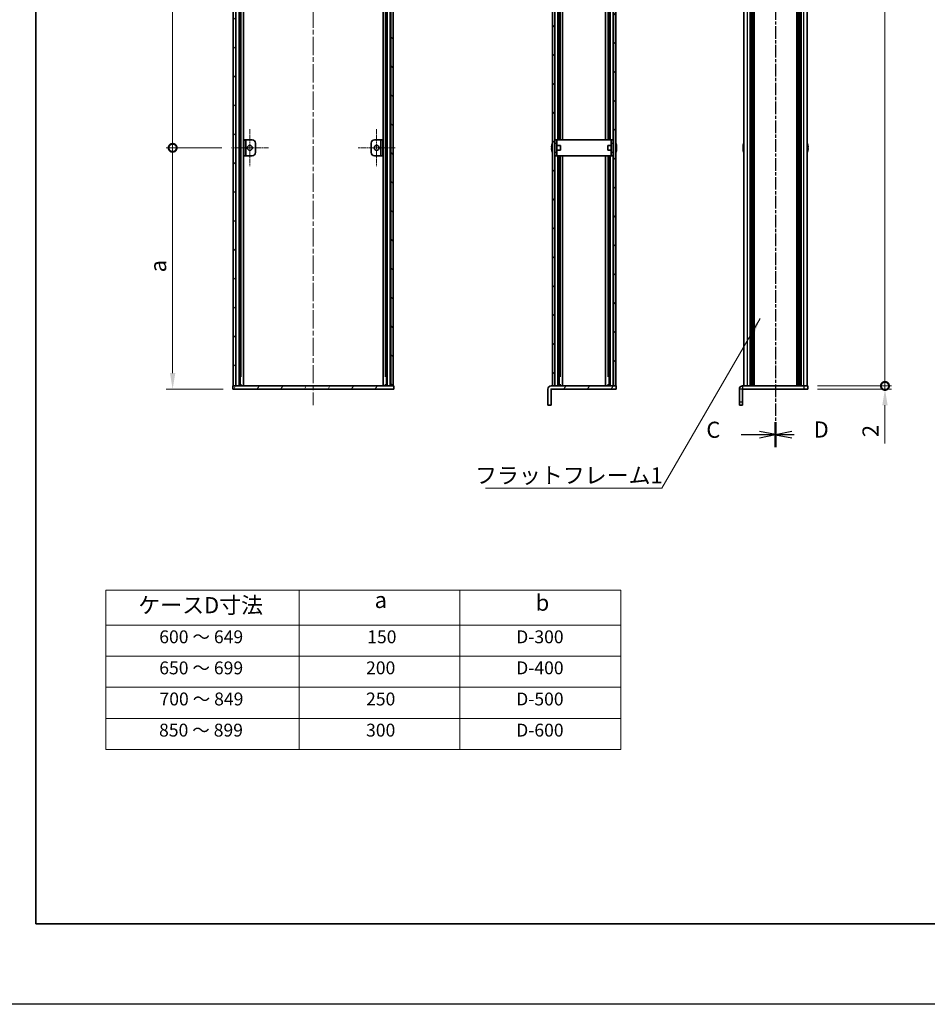
# Model space of a CAD drawing. Units: millimetres. Extents: x -50 to 7364, y -50 to 4857.
# Drawn here: x 792 to 1356, y 1696 to 2308 of the extents above; entities that cross this region are included whole.
import ezdxf

# ---------------------------------------------------------------- set-up
doc = ezdxf.new("R2010")
doc.units = ezdxf.units.MM
doc.header["$LTSCALE"] = 2
doc.linetypes.add('CHAIN', pattern=[0.3543, 0.2362, -0.0295, 0.0591, -0.0295])
doc.layers.get('Defpoints').update_dxf_attribs({"lineweight": 25})
for name, color, linetype, lineweight in [('Border (ISO)', 7, 'Continuous', 35), ('Dimension (ISO)', 7, 'Continuous', 18), ('Section Line (ISO)', 7, 'CHAIN', 25), ('Symbol (ISO)', 7, 'Continuous', 18), ('Visible (ISO)', 7, 'Continuous', 35), ('Visible Narrow (ISO)', 7, 'Continuous', 25)]:
    doc.layers.add(name, color=color, linetype=linetype, lineweight=lineweight)
for name, color, linetype, lineweight, true_color in [('Center Mark (ISO)', 7, 'Continuous', 18, 0x80ffff), ('Centerline (ISO)', 7, 'Continuous', 18, 0x80ffff), ('Hatch (ISO)', 1, 'Continuous', 18, 0xff0000)]:
    doc.layers.add(name, color=color, linetype=linetype, lineweight=lineweight, true_color=true_color)
doc.styles.add('Note Text (TK)', font='txt')
doc.styles.add('Note Text (TK2)', font='txt')
doc.dimstyles.new('Default - Method 1b (TK)', dxfattribs={"dimscale": 2, "dimtxt": 2.5, "dimasz": 2.5, "dimexe": 1, "dimexo": 1.5, "dimgap": 1, "dimtad": 1, "dimtoh": 1, "dimrnd": 1e-08, "dimdsep": 46, "dimtxsty": 'Note Text (TK)', "dimcen": 0.09, "dimdle": 5, "dimclrd": 100, "dimclre": 100, "dimclrt": 7, "dimadec": 1, "dimazin": 1, "dimtfac": 1, "dimtmove": 0, "dimatfit": 3, "dimfxl": 0, "dimtolj": 1, "dimlwd": -1, "dimlwe": -1, "dimarcsym": 0})
doc.dimstyles.new('Default - Method 1b (TK)$7', dxfattribs={"dimscale": 2, "dimtxt": 2.5, "dimasz": 2.5, "dimexe": 1, "dimexo": 1.5, "dimgap": 1, "dimtad": 1, "dimtoh": 1, "dimrnd": 1e-08, "dimdsep": 46, "dimtxsty": 'Note Text (TK)', "dimcen": 0.09, "dimdle": 5, "dimclrd": 256, "dimclre": 100, "dimclrt": 7, "dimadec": 1, "dimazin": 1, "dimtfac": 1, "dimtmove": 0, "dimatfit": 3, "dimfxl": 0, "dimtolj": 1, "dimlwd": -1, "dimlwe": -1, "dimarcsym": 0})
pattern_1 = [(45, (744, 1713.5), (-8.98026, 8.98026), [])]
pattern_2 = [(135.0002, (744, 1713.5), (-8.98022, -8.98029), [])]
pattern_3 = [(60, (744, 1713.5), (-10.99852, 6.35), [])]

# ---------------------------------------------------------------- blocks, each defined once
blk = doc.blocks.new('図面枠 tk図枠')
at = {"layer": 'Border (ISO)'}
for p, q in [((14.5, 289), (14.5, 8)), ((14.5, 8), (405.5, 8))]:
    blk.add_line(p, q, dxfattribs=at)
blk = doc.blocks.new('_DotSmall')
at = {"color": 0, "linetype": 'ByBlock', "const_width": 0.5}
blk.add_lwpolyline([(-0.0625, 0, 1), (0.0625, 0, 1)], format="xyb", close=True, dxfattribs=at)
blk = doc.blocks.new('*D198')
at = {"layer": 'Defpoints', "color": 0, "transparency": 16777216}
for p in [(1281.89, 2675.86), (1329.89, 2675.86), (1281.89, 2079.86)]:
    blk.add_point(p, dxfattribs=at)
at = {"layer": 'Dimension (ISO)', "color": 100, "transparency": 16777216}
for p, q in [((1287.89, 2675.86), (1333.89, 2675.86)), ((1329.89, 2079.86), (1329.89, 2675.86)), ((1287.89, 2079.86), (1333.89, 2079.86))]:
    blk.add_line(p, q, dxfattribs=at)
at = {"layer": 'Dimension (ISO)', "color": 100, "transparency": 16777216, "xscale": 10, "yscale": 10, "zscale": 10}
for p, rotation in [((1329.89, 2675.86), 90), ((1329.89, 2079.86), 270)]:
    blk.add_blockref('_DotSmall', p, dxfattribs=dict(at, rotation=rotation))
at = {"layer": 'Dimension (ISO)', "color": 7, "transparency": 16777216, "insert": (1320.89, 2363.88), "char_height": 10, "attachment_point": 4, "rotation": 90, "style": 'Note Text (TK)'}
blk.add_mtext('\\A1; \\fＭＳ Ｐゴシック|b0|i0;\\H10.0000;D-4', dxfattribs=at)
blk = doc.blocks.new('*D199')
at = {"layer": 'Defpoints', "color": 0, "transparency": 16777216}
for p in [(1281.89, 2079.86), (1281.89, 2077.86), (1329.89, 2079.86)]:
    blk.add_point(p, dxfattribs=at)
at = {"layer": 'Dimension (ISO)', "color": 100, "transparency": 16777216}
for p, q in [((1329.89, 2079.86), (1329.89, 2099.86)), ((1287.89, 2079.86), (1333.89, 2079.86)), ((1287.89, 2077.86), (1333.89, 2077.86)), ((1329.89, 2079.86), (1329.89, 2077.86)), ((1329.89, 2067.86), (1329.89, 2044.06))]:
    blk.add_line(p, q, dxfattribs=at)
blk.add_solid([(1328.22, 2067.86), (1331.56, 2067.86), (1329.89, 2077.86)], dxfattribs=at)
at = {"layer": 'Dimension (ISO)', "color": 100, "transparency": 16777216, "xscale": 10, "yscale": 10, "zscale": 10, "rotation": 270}
blk.add_blockref('_DotSmall', (1329.89, 2079.86), dxfattribs=at)
at = {"layer": 'Dimension (ISO)', "color": 7, "transparency": 16777216, "insert": (1320.89, 2048.06), "char_height": 10, "attachment_point": 4, "rotation": 90, "style": 'Note Text (TK)'}
blk.add_mtext('\\A1;2', dxfattribs=at)
blk = doc.blocks.new('*D201')
at = {"layer": 'Defpoints', "color": 0, "transparency": 16777216}
for p in [(887.09, 2527.86), (923.59, 2527.86), (923.59, 2227.86)]:
    blk.add_point(p, dxfattribs=at)
at = {"layer": 'Dimension (ISO)', "color": 100, "transparency": 16777216}
for p, q in [((917.59, 2527.86), (883.09, 2527.86)), ((887.09, 2227.86), (887.09, 2527.86)), ((917.59, 2227.86), (883.09, 2227.86))]:
    blk.add_line(p, q, dxfattribs=at)
at = {"layer": 'Dimension (ISO)', "color": 100, "transparency": 16777216, "xscale": 10, "yscale": 10, "zscale": 10}
for p, rotation in [((887.09, 2527.86), 90), ((887.09, 2227.86), 270)]:
    blk.add_blockref('_DotSmall', p, dxfattribs=dict(at, rotation=rotation))
at = {"layer": 'Dimension (ISO)', "color": 7, "transparency": 16777216, "insert": (878.09, 2372.44), "char_height": 10, "attachment_point": 4, "rotation": 90, "style": 'Note Text (TK)'}
blk.add_mtext('\\A1; \\fＭＳ Ｐゴシック|b0|i0;\\H10.0000;b', dxfattribs=at)
blk = doc.blocks.new('*D202')
at = {"layer": 'Defpoints', "color": 0, "transparency": 16777216}
for p in [(887.09, 2227.86), (923.59, 2227.86), (924.49, 2077.86)]:
    blk.add_point(p, dxfattribs=at)
at = {"layer": 'Dimension (ISO)', "color": 100, "transparency": 16777216}
for p, q in [((917.59, 2227.86), (883.09, 2227.86)), ((887.09, 2087.86), (887.09, 2227.86)), ((918.49, 2077.86), (883.09, 2077.86))]:
    blk.add_line(p, q, dxfattribs=at)
blk.add_solid([(885.42, 2087.86), (888.75, 2087.86), (887.09, 2077.86)], dxfattribs=at)
at = {"layer": 'Dimension (ISO)', "color": 100, "transparency": 16777216, "xscale": 10, "yscale": 10, "zscale": 10, "rotation": 90}
blk.add_blockref('_DotSmall', (887.09, 2227.86), dxfattribs=at)
at = {"layer": 'Dimension (ISO)', "color": 7, "transparency": 16777216, "insert": (878.09, 2147.39), "char_height": 10, "attachment_point": 4, "rotation": 90, "style": 'Note Text (TK)'}
blk.add_mtext('\\A1; \\fＭＳ Ｐゴシック|b0|i0;\\H10.0000;a', dxfattribs=at)
blk = doc.blocks.new('テーブル3')
at = {"layer": 'Symbol (ISO)'}
for p, q in [((25.41, 59.87), (105.41, 59.87)), ((25.41, 59.87), (25.41, 54.43)), ((55.41, 59.87), (55.41, 54.43)), ((80.41, 59.87), (80.41, 54.43)), ((105.41, 59.87), (105.41, 54.43)), ((25.41, 54.43), (105.41, 54.43)), ((25.41, 54.43), (25.41, 35.1)), ((55.41, 54.43), (55.41, 35.1)), ((80.41, 54.43), (80.41, 35.1)), ((105.41, 54.43), (105.41, 35.1)), ((25.41, 49.6), (105.41, 49.6)), ((25.41, 44.76), (105.41, 44.76)), ((25.41, 39.93), (105.41, 39.93)), ((25.41, 35.1), (105.41, 35.1))]:
    blk.add_line(p, q, dxfattribs=at)
at = {"layer": 'Symbol (ISO)', "color": 7, "attachment_point": 7}
for s, insert, char_height, style in [('ケースD寸法', (30.42, 55.49), 2.5, 'Note Text (TK)'), ('a', (67.16, 56.3), 2.5, 'Note Text (TK)'), ('b', (92.19, 55.88), 2.5, 'Note Text (TK)'), ('600 ～ 649', (33.69, 50.98), 2, 'Note Text (TK2)'), ('150', (66.01, 50.98), 2, 'Note Text (TK2)'), ('D-300', (89.16, 50.98), 2, 'Note Text (TK2)'), ('650 ～ 699', (33.69, 46.15), 2, 'Note Text (TK2)'), ('200', (65.83, 46.16), 2, 'Note Text (TK2)'), ('D-400', (89.16, 46.16), 2, 'Note Text (TK2)'), ('700 ～ 849', (33.73, 41.32), 2, 'Note Text (TK2)'), ('250', (65.83, 41.32), 2, 'Note Text (TK2)'), ('D-500', (89.16, 41.32), 2, 'Note Text (TK2)'), ('850 ～ 899', (33.66, 36.48), 2, 'Note Text (TK2)'), ('300', (65.83, 36.48), 2, 'Note Text (TK2)'), ('D-600', (89.16, 36.48), 2, 'Note Text (TK2)')]:
    blk.add_mtext(s, dxfattribs=dict(at, insert=insert, char_height=char_height, style=style))

msp = doc.modelspace()

# ---------------------------------------------------------------- hatches: boundary and pattern name
at = {"layer": 'Hatch (ISO)'}
h = msp.add_hatch(dxfattribs=at)
h.set_pattern_fill('ANSI31', color=256, scale=101.6, style=0)
h.set_pattern_definition(pattern_1)
h.paths.add_polyline_path([(924.787, 2079.8552), (926.287, 2079.8552), (926.287, 2675.8552), (924.787, 2675.8552)])
h = msp.add_hatch(dxfattribs=at)
h.set_pattern_fill('ANSI31', color=256, scale=101.6, angle=90.0002105, style=0)
h.set_pattern_definition(pattern_2)
h.paths.add_polyline_path([(1022.687, 2079.8552), (1024.187, 2079.8552), (1024.187, 2675.8552), (1022.687, 2675.8552)])
h = msp.add_hatch(dxfattribs=at)
h.set_pattern_fill('ANSI31', color=256, scale=101.6, angle=90.0002105, style=0)
h.set_pattern_definition(pattern_2)
h.paths.add_polyline_path([(1123.1553, 2675.8552), (1123.1553, 2079.8552), (1124.6553, 2079.8552), (1124.6553, 2675.8552)])
h = msp.add_hatch(dxfattribs=at)
h.set_pattern_fill('ANSI31', color=256, scale=101.6, style=0)
h.set_pattern_definition(pattern_1)
h.paths.add_polyline_path([(1162.5553, 2079.8552), (1162.5553, 2675.8552), (1161.0553, 2675.8552), (1161.0553, 2079.8552)])
h = msp.add_hatch(dxfattribs=at)
h.set_pattern_fill('ANSI31', color=256, scale=101.6, angle=-14.9999778, style=0)
h.set_pattern_definition([(30, (744, 1713.5), (-6.35, 10.99852), [])])
h.paths.add_polyline_path([(932.487, 2232.8552), (931.287, 2232.8552), (931.287, 2222.8552), (932.487, 2222.8552)])
h = msp.add_hatch(dxfattribs=at)
h.set_pattern_fill('ANSI31', color=256, scale=101.6, angle=14.9999778, style=0)
h.set_pattern_definition(pattern_3)
h.paths.add_polyline_path([(1024.487, 2079.8552), (1024.187, 2079.8552), (1022.687, 2079.8552), (926.287, 2079.8552), (924.787, 2079.8552), (924.487, 2079.8552), (924.487, 2077.8552), (1024.487, 2077.8552)])
h = msp.add_hatch(dxfattribs=at)
h.set_pattern_fill('ANSI31', color=256, scale=101.6, angle=14.9999778, style=0)
h.set_pattern_definition(pattern_3)
edge = h.paths.add_edge_path()
edge.add_line((1162.8553, 2077.8552), (1162.8553, 2079.8552))
edge.add_line((1162.8553, 2079.8552), (1162.5553, 2079.8552))
edge.add_line((1162.5553, 2079.8552), (1161.0553, 2079.8552))
edge.add_line((1161.0553, 2079.8552), (1124.6553, 2079.8552))
edge.add_line((1124.6553, 2079.8552), (1123.1553, 2079.8552))
edge.add_line((1123.1553, 2079.8552), (1122.3563, 2079.8552))
edge.add_ellipse((1122.3563, 2077.8542), major_axis=(0, 2.001), ratio=1, start_angle=0, end_angle=90)
edge.add_line((1120.3553, 2077.8542), (1120.3553, 2067.8552))
edge.add_line((1120.3553, 2067.8552), (1122.3553, 2067.8552))
edge.add_line((1122.3553, 2067.8552), (1122.3553, 2077.8542))
edge.add_ellipse((1122.3563, 2077.8542), major_axis=(-0.001, 0), ratio=1, start_angle=270, end_angle=360, ccw=False)
edge.add_line((1122.3563, 2077.8552), (1162.8553, 2077.8552))

# ---------------------------------------------------------------- linework, layer by layer
at = {"color": 6}
msp.add_lwpolyline([(-50, 2919.5), (5995, 2919.5), (5995, 1695.5), (-50, 1695.5)], close=True, dxfattribs=at)
at = {"layer": 'Center Mark (ISO)', "linetype": 'CHAIN', "ltscale": 6.389343}
for p, q in [((935.087, 2239.3552), (935.087, 2216.3552)), ((1013.887, 2239.3552), (1013.887, 2216.3552)), ((946.587, 2227.8552), (923.587, 2227.8552)), ((1025.387, 2227.8552), (1002.387, 2227.8552))]:
    msp.add_line(p, q, dxfattribs=at)
at = {"layer": 'Centerline (ISO)', "linetype": 'CHAIN', "ltscale": 23.990969}
msp.add_line((974.487, 2687.8552), (974.487, 2067.8552), dxfattribs=at)
at = {"layer": 'Section Line (ISO)', "linetype": 'CHAIN', "ltscale": 16.545309}
msp.add_line((1261.8889, 2713.8507), (1261.8889, 2041.8584), dxfattribs=at)
at = {"layer": 'Section Line (ISO)', "linetype": 'CHAIN', "ltscale": 16.545963}
msp.add_line((1261.8889, 2713.8498), (1261.8889, 2041.8306), dxfattribs=at)
at = {"layer": 'Section Line (ISO)', "linetype": 'Continuous', "lineweight": 50}
for p, q in [((1261.8889, 2057.3064), (1261.8889, 2041.8584)), ((1261.8889, 2057.2795), (1261.8889, 2041.8306))]:
    msp.add_line(p, q, dxfattribs=at)
at = {"layer": 'Section Line (ISO)', "linetype": 'Continuous'}
for p, q in [((1261.8889, 2049.5824), (1251.8889, 2051.5824)), ((1271.8889, 2051.5551), (1261.8889, 2049.5551)), ((1240.4492, 2049.5824), (1251.8889, 2049.5824)), ((1251.8889, 2049.5824), (1261.8889, 2049.5824)), ((1251.8889, 2047.5824), (1261.8889, 2049.5824)), ((1271.8889, 2049.5551), (1261.8889, 2049.5551)), ((1261.8889, 2049.5551), (1271.8889, 2047.5551)), ((1273.419, 2049.5551), (1271.8889, 2049.5551))]:
    msp.add_line(p, q, dxfattribs=at)
at = {"layer": 'Visible (ISO)'}
for p, q in [((924.787, 2675.8552), (924.787, 2079.8552)), ((926.287, 2079.8552), (926.287, 2675.8552)), ((926.337, 2079.8552), (926.337, 2675.8552)), ((928.9731, 2079.8552), (928.9731, 2675.8552)), ((931.1175, 2079.8552), (931.1175, 2675.8552)), ((1017.8564, 2079.8552), (1017.8564, 2675.8552)), ((1020.0008, 2079.8552), (1020.0008, 2675.8552)), ((1022.637, 2079.8552), (1022.637, 2675.8552)), ((1022.687, 2675.8552), (1022.687, 2079.8552)), ((1024.187, 2079.8552), (1024.187, 2675.8552)), ((1123.1553, 2675.8552), (1123.1553, 2079.8552)), ((1124.6553, 2079.8552), (1124.6553, 2675.8552)), ((1161.0553, 2675.8552), (1161.0553, 2079.8552)), ((1162.5553, 2079.8552), (1162.5553, 2675.8552)), ((1242.1889, 2079.8552), (1242.1889, 2675.8552)), ((1246.0389, 2079.8552), (1246.0389, 2675.8552)), ((1246.2889, 2079.8552), (1246.2889, 2675.8552)), ((1246.5389, 2079.8552), (1246.5389, 2675.8552)), ((1246.7889, 2079.8552), (1246.7889, 2675.8552)), ((1247.0389, 2079.8552), (1247.0389, 2675.8552)), ((1247.2889, 2079.8552), (1247.2889, 2675.8552)), ((1247.5389, 2079.8552), (1247.5389, 2675.8552)), ((1247.7889, 2079.8552), (1247.7889, 2675.8552)), ((1248.0389, 2079.8552), (1248.0389, 2675.8552)), ((1248.5389, 2079.8552), (1248.5389, 2675.8552)), ((1248.5889, 2675.8552), (1248.5889, 2079.8552)), ((1275.1889, 2079.8552), (1275.1889, 2675.8552)), ((1275.2389, 2079.8552), (1275.2389, 2675.8552)), ((1275.7389, 2079.8552), (1275.7389, 2675.8552)), ((1275.9889, 2079.8552), (1275.9889, 2675.8552)), ((1276.2389, 2079.8552), (1276.2389, 2675.8552)), ((1276.4889, 2079.8552), (1276.4889, 2675.8552)), ((1276.7389, 2079.8552), (1276.7389, 2675.8552)), ((1276.9889, 2079.8552), (1276.9889, 2675.8552)), ((1277.2389, 2079.8552), (1277.2389, 2675.8552)), ((1277.4889, 2079.8552), (1277.4889, 2675.8552)), ((1277.7389, 2079.8552), (1277.7389, 2675.8552)), ((1281.5889, 2079.8552), (1281.5889, 2675.8552)), ((1127.3341, 2232.8552), (1127.3341, 2522.8552)), ((1127.9934, 2232.8552), (1127.9934, 2522.8552)), ((1129.5053, 2232.8552), (1129.5053, 2522.8552)), ((1156.2053, 2232.8552), (1156.2053, 2522.8552)), ((1157.7172, 2232.8552), (1157.7172, 2522.8552)), ((1158.3765, 2232.8552), (1158.3765, 2522.8552)), ((932.487, 2232.8552), (931.287, 2232.8552)), ((931.287, 2232.8552), (931.287, 2222.8552)), ((932.487, 2222.8552), (932.487, 2232.8552)), ((932.487, 2232.8552), (932.488, 2232.8552)), ((932.488, 2232.8552), (936.487, 2232.8552)), ((938.487, 2230.8552), (938.487, 2224.8552)), ((1010.487, 2224.8552), (1010.487, 2230.8552)), ((1012.487, 2232.8552), (1016.486, 2232.8552)), ((1016.486, 2232.8552), (1016.487, 2232.8552)), ((1017.687, 2232.8552), (1016.487, 2232.8552)), ((1016.487, 2232.8552), (1016.487, 2222.8552)), ((1017.687, 2222.8552), (1017.687, 2232.8552)), ((1122.79, 2228.2302), (1122.6668, 2228.2302)), ((1122.79, 2229.4552), (1122.7803, 2229.4552)), ((1124.7553, 2229.3552), (1124.6746, 2229.3552)), ((1125.9553, 2232.8552), (1124.7553, 2232.8552)), ((1124.7553, 2230.8552), (1124.7553, 2232.8552)), ((1124.7553, 2224.8552), (1124.7553, 2230.8552)), ((1125.9553, 2232.8552), (1125.9553, 2230.8552)), ((1125.9553, 2232.8552), (1125.9563, 2232.8552)), ((1125.9553, 2224.8552), (1125.9553, 2230.8552)), ((1128.1553, 2229.3552), (1125.9553, 2229.3552)), ((1159.7543, 2232.8552), (1125.9563, 2232.8552)), ((1128.1553, 2229.3552), (1128.1553, 2226.3552)), ((1157.5553, 2226.3552), (1157.5553, 2229.3552)), ((1157.5553, 2229.3552), (1159.7553, 2229.3552)), ((1159.7543, 2232.8552), (1159.7553, 2232.8552)), ((1159.7553, 2230.8552), (1159.7553, 2232.8552)), ((1160.9553, 2232.8552), (1159.7553, 2232.8552)), ((1159.7553, 2230.8552), (1159.7553, 2224.8552)), ((1160.9553, 2232.8552), (1160.9553, 2230.8552)), ((1160.9553, 2230.8552), (1160.9553, 2224.8552)), ((1160.9553, 2229.3552), (1161.036, 2229.3552)), ((1162.9303, 2229.4552), (1162.9206, 2229.4552)), ((1163.0438, 2228.2302), (1162.9206, 2228.2302)), ((1241.8236, 2228.2302), (1241.7003, 2228.2302)), ((1241.8236, 2229.4552), (1241.8139, 2229.4552)), ((1281.9639, 2229.4552), (1281.9541, 2229.4552)), ((1282.0774, 2228.2302), (1281.9541, 2228.2302)), ((931.287, 2222.8552), (932.487, 2222.8552)), ((932.488, 2222.8552), (932.487, 2222.8552)), ((936.487, 2222.8552), (932.488, 2222.8552)), ((1016.486, 2222.8552), (1012.487, 2222.8552)), ((1016.487, 2222.8552), (1016.486, 2222.8552)), ((1016.487, 2222.8552), (1017.687, 2222.8552)), ((1122.6668, 2227.4802), (1122.79, 2227.4802)), ((1122.7803, 2226.2552), (1122.79, 2226.2552)), ((1124.7553, 2226.3552), (1124.6746, 2226.3552)), ((1124.7553, 2222.8552), (1124.7553, 2224.8552)), ((1124.7553, 2222.8552), (1125.9553, 2222.8552)), ((1128.1553, 2226.3552), (1125.9553, 2226.3552)), ((1125.9553, 2224.8552), (1125.9553, 2222.8552)), ((1125.9563, 2222.8552), (1125.9553, 2222.8552)), ((1125.9563, 2222.8552), (1159.7543, 2222.8552)), ((1127.3341, 2079.8552), (1127.3341, 2222.8552)), ((1127.9934, 2085.8552), (1127.9934, 2222.8552)), ((1129.5053, 2079.8552), (1129.5053, 2222.8552)), ((1156.2053, 2079.8552), (1156.2053, 2222.8552)), ((1157.5553, 2226.3552), (1159.7553, 2226.3552)), ((1157.7172, 2085.8552), (1157.7172, 2222.8552)), ((1158.3765, 2079.8552), (1158.3765, 2222.8552)), ((1159.7553, 2222.8552), (1159.7543, 2222.8552)), ((1159.7553, 2222.8552), (1159.7553, 2224.8552)), ((1159.7553, 2222.8552), (1160.9553, 2222.8552)), ((1160.9553, 2226.3552), (1161.036, 2226.3552)), ((1160.9553, 2224.8552), (1160.9553, 2222.8552)), ((1162.9206, 2227.4802), (1163.0438, 2227.4802)), ((1162.9206, 2226.2552), (1162.9303, 2226.2552)), ((1241.7003, 2227.4802), (1241.8236, 2227.4802)), ((1241.8139, 2226.2552), (1241.8236, 2226.2552)), ((1281.9541, 2227.4802), (1282.0774, 2227.4802)), ((1281.9541, 2226.2552), (1281.9639, 2226.2552)), ((929.9458, 2085.8552), (928.9731, 2085.8552)), ((1020.0008, 2085.8552), (1019.0281, 2085.8552)), ((1128.3161, 2085.8552), (1127.3341, 2085.8552)), ((1158.3765, 2085.8552), (1157.3945, 2085.8552)), ((1024.487, 2079.8552), (924.487, 2079.8552)), ((924.487, 2079.8552), (924.487, 2077.8552)), ((924.487, 2077.8552), (1024.487, 2077.8552)), ((924.787, 2079.8552), (926.287, 2079.8552)), ((929.9458, 2080.5452), (928.9731, 2080.5452)), ((929.7307, 2080.0452), (928.9731, 2080.0452)), ((1020.0008, 2080.5452), (1019.0281, 2080.5452)), ((1020.0008, 2080.0452), (1019.2432, 2080.0452)), ((1022.687, 2079.8552), (1024.187, 2079.8552)), ((1024.487, 2077.8552), (1024.487, 2079.8552)), ((1120.3553, 2077.8542), (1120.3553, 2067.8552)), ((1122.3553, 2067.8552), (1122.3553, 2077.8542)), ((1162.8553, 2079.8552), (1122.3563, 2079.8552)), ((1122.3563, 2077.8552), (1162.8553, 2077.8552)), ((1123.1553, 2079.8552), (1124.6553, 2079.8552)), ((1128.3161, 2080.5452), (1127.3341, 2080.5452)), ((1128.1003, 2080.0452), (1127.3341, 2080.0452)), ((1158.3765, 2080.5452), (1157.3945, 2080.5452)), ((1158.3765, 2080.0452), (1157.6103, 2080.0452)), ((1161.0553, 2079.8552), (1162.5553, 2079.8552)), ((1162.8553, 2077.8552), (1162.8553, 2079.8552)), ((1239.3889, 2077.8542), (1239.3889, 2069.8552)), ((1241.3889, 2069.8552), (1241.3889, 2077.8542)), ((1241.3899, 2079.8552), (1279.3889, 2079.8552)), ((1241.3899, 2077.8552), (1279.3889, 2077.8552)), ((1279.3889, 2079.8552), (1281.8889, 2079.8552)), ((1281.8889, 2077.8552), (1279.3889, 2077.8552)), ((1281.8889, 2077.8552), (1281.8889, 2079.8552)), ((1239.3889, 2067.8552), (1239.3889, 2069.8552)), ((1241.3889, 2069.8552), (1241.3889, 2067.8552)), ((1120.3553, 2067.8552), (1122.3553, 2067.8552)), ((1239.3889, 2067.8552), (1241.3889, 2067.8552))]:
    msp.add_line(p, q, dxfattribs=at)
for centre in [(935.087, 2227.8552), (1013.887, 2227.8552)]:
    msp.add_circle(centre, 1.5, dxfattribs=at)
for centre, radius, start, end in [((936.487, 2230.8552), 2, 0, 90), ((1012.487, 2230.8552), 2, 90, 180), ((1130.0076, 2227.8552), 7.3928, 167.5006972, 173.2025995), ((1130.0076, 2227.8552), 7.4023, 157.7739189, 167.5170059), ((1130.0076, 2227.8552), 7.2273, 177.0257751, 182.9742249), ((1124.6746, 2229.4552), 0.1, 258.8964712, 270), ((1161.036, 2229.4552), 0.1, 270, 281.1035288), ((1155.703, 2227.8552), 7.4023, 12.4829941, 22.2260811), ((1155.703, 2227.8552), 7.3928, 6.7974005, 12.4993028), ((1155.703, 2227.8552), 7.2273, 357.0257751, 2.9742249), ((1249.0411, 2227.8552), 7.3928, 167.5006972, 173.2025995), ((1249.0411, 2227.8552), 7.4023, 157.7739189, 167.5170059), ((1249.0411, 2227.8552), 7.2273, 177.0257751, 182.9742249), ((1274.7366, 2227.8552), 7.4023, 12.4829941, 22.2260811), ((1274.7366, 2227.8552), 7.3928, 6.7974005, 12.4993028), ((1274.7366, 2227.8552), 7.2273, 357.0257751, 2.9742249), ((936.487, 2224.8552), 2, 270, 0), ((1012.487, 2224.8552), 2, 180, 270), ((1130.0076, 2227.8552), 7.3928, 186.7974005, 192.4993028), ((1130.0076, 2227.8552), 7.4023, 192.4829941, 202.2260811), ((1124.6746, 2226.2552), 0.1, 90, 101.1035288), ((1161.036, 2226.2552), 0.1, 78.8964712, 90), ((1155.703, 2227.8552), 7.4023, 337.7739189, 347.5170059), ((1155.703, 2227.8552), 7.3928, 347.5006972, 353.2025995), ((1249.0411, 2227.8552), 7.3928, 186.7974005, 192.4993028), ((1249.0411, 2227.8552), 7.4023, 192.4829941, 202.2260811), ((1274.7366, 2227.8552), 7.4023, 337.7739189, 347.5170059), ((1274.7366, 2227.8552), 7.3928, 347.5006972, 353.2025995), ((1122.3563, 2077.8542), 2.001, 90, 180), ((1122.3563, 2077.8542), 0.001, 90, 180), ((1241.3899, 2077.8542), 2.001, 90, 180), ((1241.3899, 2077.8542), 0.001, 90, 180)]:
    msp.add_arc(centre, radius, start, end, dxfattribs=at)
for points in [[(1122.6668, 2228.7302), (1122.6593, 2228.6677), (1122.6528, 2228.6008), (1122.6442, 2228.4775), (1122.6421, 2228.4212), (1122.6421, 2228.3321), (1122.6442, 2228.2936), (1122.6528, 2228.2426), (1122.6593, 2228.2302), (1122.6668, 2228.2302)], [(1163.0438, 2228.2302), (1163.0513, 2228.2302), (1163.0578, 2228.2426), (1163.0664, 2228.2936), (1163.0685, 2228.3321), (1163.0685, 2228.4212), (1163.0664, 2228.4775), (1163.0578, 2228.6008), (1163.0513, 2228.6677), (1163.0438, 2228.7302)], [(1241.7003, 2228.7302), (1241.6929, 2228.6677), (1241.6864, 2228.6008), (1241.6778, 2228.4775), (1241.6757, 2228.4212), (1241.6757, 2228.3321), (1241.6778, 2228.2936), (1241.6864, 2228.2426), (1241.6929, 2228.2302), (1241.7003, 2228.2302)], [(1282.0774, 2228.2302), (1282.0849, 2228.2302), (1282.0913, 2228.2426), (1282.0999, 2228.2936), (1282.102, 2228.3321), (1282.102, 2228.4212), (1282.0999, 2228.4775), (1282.0913, 2228.6008), (1282.0849, 2228.6677), (1282.0774, 2228.7302)], [(1122.6668, 2227.4802), (1122.6593, 2227.4802), (1122.6528, 2227.4677), (1122.6442, 2227.4168), (1122.6421, 2227.3783), (1122.6421, 2227.2892), (1122.6442, 2227.2328), (1122.6528, 2227.1096), (1122.6593, 2227.0427), (1122.6668, 2226.9802)], [(1163.0438, 2226.9802), (1163.0513, 2227.0427), (1163.0578, 2227.1096), (1163.0664, 2227.2328), (1163.0685, 2227.2892), (1163.0685, 2227.3783), (1163.0664, 2227.4168), (1163.0578, 2227.4677), (1163.0513, 2227.4802), (1163.0438, 2227.4802)], [(1241.7003, 2227.4802), (1241.6929, 2227.4802), (1241.6864, 2227.4677), (1241.6778, 2227.4168), (1241.6757, 2227.3783), (1241.6757, 2227.2892), (1241.6778, 2227.2328), (1241.6864, 2227.1096), (1241.6929, 2227.0427), (1241.7003, 2226.9802)], [(1282.0774, 2226.9802), (1282.0849, 2227.0427), (1282.0913, 2227.1096), (1282.0999, 2227.2328), (1282.102, 2227.2892), (1282.102, 2227.3783), (1282.0999, 2227.4168), (1282.0913, 2227.4677), (1282.0849, 2227.4802), (1282.0774, 2227.4802)]]:
    msp.add_open_spline(points, degree=3, knots=[0.076192776, 0.076192776, 0.076192776, 0.076192776, 0.0950828432, 0.0950828432, 0.1139729103, 0.1139729103, 0.1328629774, 0.1328629774, 0.1517530446, 0.1517530446, 0.1517530446, 0.1517530446], dxfattribs=at)
at = {"layer": 'Visible Narrow (ISO)'}
for p, q in [((926.637, 2079.8552), (926.637, 2675.8552)), ((928.419, 2079.8552), (928.419, 2675.8552)), ((928.5645, 2079.8552), (928.5645, 2675.8552)), ((1020.4094, 2079.8552), (1020.4094, 2675.8552)), ((1020.5549, 2079.8552), (1020.5549, 2675.8552)), ((1022.337, 2079.8552), (1022.337, 2675.8552)), ((1244.3889, 2079.8552), (1244.3889, 2675.8552)), ((1248.2889, 2079.8552), (1248.2889, 2675.8552)), ((1248.8389, 2079.8552), (1248.8389, 2675.8552)), ((1274.9389, 2675.8552), (1274.9389, 2079.8552)), ((1275.4889, 2079.8552), (1275.4889, 2675.8552)), ((1279.3889, 2079.8552), (1279.3889, 2675.8552)), ((929.6252, 2085.8552), (929.6252, 2669.8552)), ((1019.3487, 2085.8552), (1019.3487, 2669.8552)), ((1124.8317, 2232.8552), (1124.8317, 2522.8552)), ((1126.477, 2232.8552), (1126.477, 2522.8552)), ((1129.4677, 2232.8552), (1129.4677, 2522.8552)), ((1156.2429, 2232.8552), (1156.2429, 2522.8552)), ((1159.2336, 2232.8552), (1159.2336, 2522.8552)), ((1160.8789, 2232.8552), (1160.8789, 2522.8552)), ((932.488, 2232.8552), (932.488, 2222.8552)), ((1016.486, 2222.8552), (1016.486, 2232.8552)), ((1124.6746, 2229.3552), (1124.6746, 2226.3552)), ((1124.7553, 2230.8552), (1125.9553, 2230.8552)), ((1125.9563, 2232.8552), (1125.9563, 2229.3552)), ((1159.7543, 2229.3552), (1159.7543, 2232.8552)), ((1159.7553, 2230.8552), (1160.9553, 2230.8552)), ((1161.036, 2226.3552), (1161.036, 2229.3552)), ((1125.9553, 2224.8552), (1124.7553, 2224.8552)), ((1124.8317, 2079.8552), (1124.8317, 2222.8552)), ((1125.9563, 2226.3552), (1125.9563, 2222.8552)), ((1126.477, 2079.8552), (1126.477, 2222.8552)), ((1129.4677, 2079.8552), (1129.4677, 2222.8552)), ((1156.2429, 2079.8552), (1156.2429, 2222.8552)), ((1159.2336, 2079.8552), (1159.2336, 2222.8552)), ((1159.7543, 2222.8552), (1159.7543, 2226.3552)), ((1160.9553, 2224.8552), (1159.7553, 2224.8552)), ((1160.8789, 2079.8552), (1160.8789, 2222.8552)), ((1241.3889, 2077.8542), (1239.3889, 2077.8542)), ((1241.3899, 2079.8552), (1241.3899, 2077.8552)), ((1279.3889, 2079.8552), (1279.3889, 2077.8552)), ((1241.3889, 2069.8552), (1239.3889, 2069.8552))]:
    msp.add_line(p, q, dxfattribs=at)

# ---------------------------------------------------------------- block references
at = {"xscale": 4, "yscale": 4, "zscale": 4}
for name in ['図面枠 tk図枠', 'テーブル3']:
    msp.add_blockref(name, (744, 1713.5), dxfattribs=at)

# ---------------------------------------------------------------- texts
at = {"layer": 'Section Line (ISO)', "char_height": 10, "attachment_point": 7, "style": 'Note Text (TK)'}
for s, insert in [('C', (1218.8434, 2044.4947)), ('D', (1285.537, 2044.6428))]:
    msp.add_mtext(s, dxfattribs=dict(at, insert=insert))
at = {"layer": 'Symbol (ISO)', "color": 7, "insert": (1075.0353, 2029.2568), "char_height": 10, "width": 106.140356, "attachment_point": 1, "line_spacing_factor": 1.5, "style": 'Note Text (TK)'}
msp.add_mtext('{\\fＭＳ Ｐゴシック|b0|i0;フラットフレーム1}', dxfattribs=at)

# ---------------------------------------------------------------- dimensions: what is measured, and where the dimension line sits
at = {"layer": 'Dimension (ISO)', "color": 100, "true_color": 0x00ff3f}
for base, p1, p2, text, override, picture, middle in [((1329.8889, 2675.8552), (1281.8889, 2079.8552), (1281.8889, 2675.8552), ' \\fＭＳ Ｐゴシック|b0|i0;\\H10.0000;D-4', {"dimscale": 0, "dimtxt": 10, "dimasz": 10, "dimexe": 4, "dimexo": 6, "dimgap": 4, "dimtoh": 0, "dimdec": 2, "dimblk1": 'DotSmall', "dimblk2": 'DotSmall', "dimsah": 1, "dimcen": 0.36, "dimdle": 0, "dimtol": 0, "dimlim": 0, "dimtp": 0, "dimtm": 0, "dimtdec": 2, "dimtofl": 0, "dimatfit": 1}, '*D198', (1329.8889, 2377.8552)), ((887.087, 2527.8552), (923.587, 2227.8552), (923.587, 2527.8552), ' \\fＭＳ Ｐゴシック|b0|i0;\\H10.0000;b', {"dimscale": 0, "dimtxt": 10, "dimasz": 10, "dimexe": 4, "dimexo": 6, "dimgap": 4, "dimtoh": 0, "dimdec": 2, "dimblk1": 'DotSmall', "dimblk2": 'DotSmall', "dimsah": 1, "dimcen": 0.36, "dimdle": 0, "dimtol": 0, "dimlim": 0, "dimtp": 0, "dimtm": 0, "dimtdec": 2, "dimtofl": 0, "dimatfit": 1}, '*D201', (887.087, 2377.8952)), ((887.087, 2227.8552), (924.487, 2077.8552), (923.587, 2227.8552), ' \\fＭＳ Ｐゴシック|b0|i0;\\H10.0000;a', {"dimscale": 0, "dimtxt": 10, "dimasz": 10, "dimexe": 4, "dimexo": 6, "dimgap": 4, "dimtoh": 0, "dimdec": 2, "dimblk2": 'DotSmall', "dimsah": 1, "dimcen": 0.36, "dimdle": 0, "dimtol": 0, "dimlim": 0, "dimtp": 0, "dimtm": 0, "dimtdec": 2, "dimtofl": 0, "dimatfit": 1}, '*D202', (887.087, 2152.8152))]:
    dim = msp.add_linear_dim(base=base, p1=p1, p2=p2, angle=90, text=text, dimstyle='Default - Method 1b (TK)', override=override, dxfattribs=at)
    dim.commit()
    dim.dimension.update_dxf_attribs({"geometry": picture, "text_midpoint": middle, "dimtype": 160})
dim = msp.add_linear_dim(base=(1329.8889, 2079.8552), p1=(1281.8889, 2077.8552), p2=(1281.8889, 2079.8552), angle=90, dimstyle='Default - Method 1b (TK)', override={"dimscale": 0, "dimtxt": 10, "dimasz": 10, "dimexe": 4, "dimexo": 6, "dimgap": 4, "dimtoh": 0, "dimdec": 2, "dimblk2": 'DotSmall', "dimsah": 1, "dimcen": 0.36, "dimdle": 0, "dimtol": 0, "dimlim": 0, "dimtp": 0, "dimtm": 0, "dimtdec": 2, "dimtofl": 1, "dimatfit": 1}, dxfattribs=at)
dim.commit()
dim.dimension.update_dxf_attribs({"geometry": '*D199', "text_midpoint": (1329.8889, 2050.9575), "dimtype": 160})

# ---------------------------------------------------------------- leaders
at = {"layer": 'Symbol (ISO)', "color": 100, "true_color": 0x00ff40, "annotation_type": 0, "has_hookline": 1, "hookline_direction": 1, "text_width": 99.6591}
msp.add_leader([(1252.2551, 2121.7162), (1191.1757, 2016.284), (1181.1757, 2016.284)], dimstyle='Default - Method 1b (TK)$7', override={"dimscale": 0, "dimtxt": 10, "dimasz": 10, "dimgap": 0, "dimtad": 1}, dxfattribs=at)

doc.saveas('drawing.dxf')
